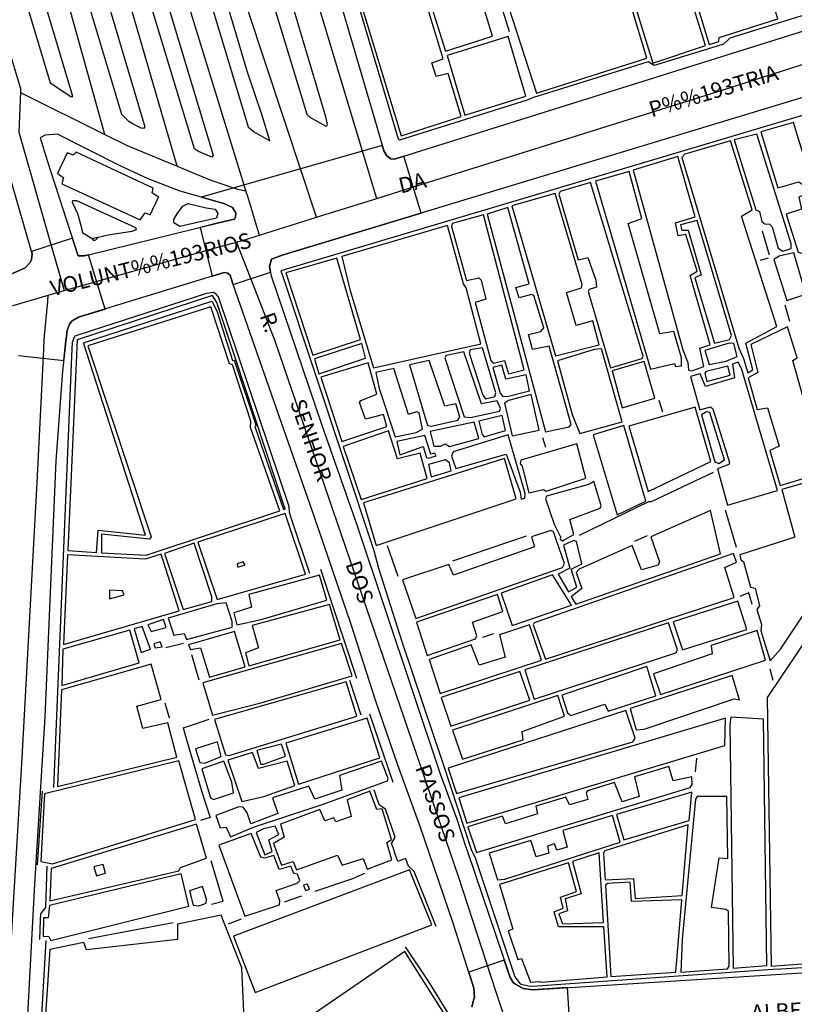
# Model space of a CAD drawing. Units: millimetres. Extents: x 131 to 4087, y 663 to 2560.
# Drawn here: x 2590 to 2714, y 2295 to 2453 of the extents above; entities that cross this region are included whole.
import ezdxf
from ezdxf.enums import TextEntityAlignment as Align

# ---------------------------------------------------------------- set-up
doc = ezdxf.new("R2010")
doc.units = ezdxf.units.MM
for name, color, linetype in [('V-CANTEIRO', 220, 'Continuous'), ('V-CRUZAMENTO', 1, 'Continuous'), ('V-EDIFICACAO', 7, 'Continuous'), ('V-EIXO_DE_LOGRADOURO', 3, 'Continuous'), ('V-LOTE', 1, 'Continuous'), ('V-NOME_DOS_LOGRADOUROS', 7, 'Continuous'), ('V-QUADRA', 2, 'Continuous'), ('V-REFERENCIA', 84, 'Continuous'), ('V-TESTADA', 250, 'Continuous')]:
    doc.layers.add(name, color=color, linetype=linetype)

msp = doc.modelspace()

# ---------------------------------------------------------------- linework, layer by layer
at = {"layer": 'V-CANTEIRO'}
for points in [[(2603.71, 2545.78), (2624.41, 2476.48), (2636.2, 2437.75), (2636.66, 2437.27), (2639.24, 2435.84), (2639.45, 2435.92), (2639.52, 2436.16), (2639.23, 2437.32), (2631.19, 2464.48), (2606.22, 2547.21), (2604.93, 2551.47), (2604.55, 2552.26), (2604.23, 2552.56), (2603.72, 2552.4), (2603.31, 2551.81), (2602.95, 2550.21), (2603.13, 2547.71)], [(2595.41, 2541.06), (2613.73, 2479.05), (2626.79, 2435.71), (2627.65, 2435), (2630.24, 2433.45), (2629.04, 2437.56), (2626.64, 2444.68), (2597.68, 2542.35), (2596.19, 2547.39), (2595.48, 2546.45), (2594.61, 2543.78)], [(2586.65, 2536.07), (2585.75, 2539.03), (2585.85, 2540.12), (2586.36, 2541.8), (2586.91, 2543.2), (2587.07, 2543.3), (2587.54, 2543.14), (2588.15, 2542), (2589.17, 2537.52), (2589.17, 2537.5), (2621.18, 2431.19), (2620.94, 2430.87), (2618.83, 2431.76), (2618.17, 2432.21)], [(2578.39, 2531.36), (2577.55, 2534.15), (2577.55, 2535.07), (2577.84, 2536.57), (2578.57, 2538.44), (2578.87, 2538.6), (2579.26, 2538.53), (2579.89, 2537.69), (2581.28, 2533.01), (2610.21, 2435.72), (2609.99, 2435.46), (2609.6, 2435.5), (2608.46, 2436.07), (2607.63, 2436.59), (2606.51, 2437.71)], [(2569.88, 2526.52), (2595.05, 2442.8), (2598.33, 2440.6), (2598.64, 2440.58), (2572.54, 2528.03), (2571, 2533.17), (2570.39, 2533.52), (2570.08, 2533.45), (2569.23, 2531.83), (2568.91, 2530.13), (2568.97, 2529.56)]]:
    msp.add_lwpolyline(points, close=True, dxfattribs=at)
at = {"layer": 'V-CRUZAMENTO', "linetype": 'Continuous', "flags": 128}
msp.add_lwpolyline([(2654.34, 2421.82), (2654.51, 2421.87), (2651.74, 2430.99), (2650.26, 2430.53), (2649.68, 2430.59), (2649.05, 2431.05), (2648.54, 2431.85), (2648.48, 2432.06), (2648.29, 2432.71), (2619.31, 2424.43), (2621.17, 2423.9), (2622.89, 2423.4), (2624.3, 2422.76), (2624.8, 2421.94), (2624.77, 2421.24), (2624.59, 2420.93), (2622.02, 2420.3), (2619.09, 2419.58), (2621.01, 2411.75), (2622.95, 2412.34), (2623.53, 2412.25), (2623.88, 2411.92), (2624.35, 2410.55), (2624.4, 2410.4), (2630.35, 2412.41), (2630.19, 2413.32), (2630.53, 2414.47), (2632.22, 2415.11)], close=True, dxfattribs=at)
for points in [[(2589.97, 2399.02), (2597.22, 2398.21), (2597.51, 2400.84), (2597.75, 2403.03), (2598.12, 2404.05), (2598.54, 2404.61), (2599.55, 2405.17), (2599.87, 2405.27), (2603.84, 2406.48), (2601.17, 2415.18), (2600.46, 2415.01), (2599.53, 2415), (2598.89, 2416.95), (2598.6, 2417.84), (2592.04, 2415.69), (2592.14, 2415.35), (2592.05, 2414.38), (2591.77, 2413.88), (2591, 2413.12), (2589.07, 2412.25)], [(2678.75, 2285.72), (2678.01, 2297.59), (2672.43, 2297.24), (2670.88, 2297.44), (2669.69, 2298.14), (2669.27, 2298.38), (2668.8, 2299.21), (2667.87, 2301.97), (2662.16, 2300.04), (2662.98, 2297.47), (2663.07, 2295.99), (2663.06, 2295.94), (2662.64, 2294.49)]]:
    msp.add_lwpolyline(points, dxfattribs=at)
at = {"layer": 'V-EDIFICACAO'}
for points in [[(2685.17, 2496.76), (2676.76, 2494.24), (2691.71, 2445.94), (2700.14, 2448.75), (2685.17, 2496.76)], [(2678.93, 2484.45), (2661.24, 2478.72), (2664.77, 2466.77), (2673.01, 2441.11), (2690.74, 2446.73), (2684.56, 2467.22), (2678.93, 2484.45)], [(2705.19, 2473.73), (2694.19, 2470.32), (2700.74, 2448.95), (2702.3, 2449.4), (2702.33, 2450.06), (2711.74, 2453.08), (2705.19, 2473.73)], [(2652.46, 2467.57), (2652.65, 2466.2), (2658.45, 2447.85), (2666, 2450.27), (2660, 2469.92), (2652.46, 2467.57)], [(2653.2, 2455.95), (2652.36, 2458.4), (2654.21, 2459.28), (2652.06, 2466.18), (2642.48, 2463.32), (2651.33, 2434.27), (2660.93, 2437.39), (2658.86, 2444.26), (2656.93, 2443.8), (2656.25, 2445.99), (2658.05, 2446.65), (2655.2, 2456.13), (2654.86, 2456.36), (2653.2, 2455.95)], [(2658.68, 2447.19), (2661.54, 2437.58), (2671.33, 2440.62), (2668.47, 2450.24), (2658.68, 2447.19)], [(2709.01, 2434.91), (2711.72, 2425.91), (2715.12, 2426.91), (2715.66, 2426.54), (2716.11, 2424.87), (2715.12, 2424.44), (2715.56, 2422.52), (2713.08, 2421.69), (2714.99, 2415.62), (2715.53, 2415.45), (2720.22, 2416.84), (2714.27, 2436.43), (2709.01, 2434.91)], [(2704.15, 2433.45), (2696.82, 2431.31), (2696.36, 2430.82), (2705.5, 2400.2), (2706.23, 2398.52), (2706.91, 2396.27), (2707.75, 2396.72), (2706.6, 2401.03), (2711.58, 2403.7), (2705.92, 2421.36), (2707.64, 2422.41), (2704.15, 2433.45)], [(2708.35, 2434.53), (2704.75, 2433.65), (2708.22, 2422.42), (2708.82, 2422.11), (2709.19, 2420.54), (2709.67, 2420.13), (2710.41, 2420.1), (2710.83, 2419.68), (2711.82, 2416.26), (2712.55, 2415.77), (2713.87, 2416.19), (2713.91, 2416.95), (2708.35, 2434.53)], [(2599.18, 2431.64), (2598.72, 2431.16), (2597.77, 2431.57), (2596.21, 2428.23), (2597.17, 2427.61), (2596.89, 2426.59), (2609.46, 2420.79), (2610.27, 2421.92), (2611.07, 2421.6), (2612.43, 2424.46), (2611.41, 2425.11), (2611.57, 2425.86), (2599.18, 2431.64)], [(2696.99, 2418.45), (2695.74, 2418.22), (2695.32, 2420.32), (2698.48, 2421.28), (2695.73, 2430.95), (2688.52, 2428.78), (2696.49, 2399.93), (2697.29, 2397.9), (2697.43, 2396.65), (2697.94, 2396.56), (2699.85, 2397.24), (2699.24, 2400.18), (2700.88, 2400.74), (2697.69, 2411.89), (2698.82, 2412.58), (2696.99, 2418.45)], [(2682.48, 2426.99), (2691.34, 2396.83), (2695.18, 2397.75), (2695.32, 2397.24), (2696.31, 2397.37), (2696.28, 2398.65), (2695.09, 2402.89), (2692.8, 2402.5), (2687.74, 2420.23), (2689.94, 2421.03), (2687.89, 2428.56), (2682.48, 2426.99)], [(2681.68, 2426.81), (2676.83, 2425.35), (2676.63, 2424.92), (2679.71, 2414.38), (2681.25, 2414.76), (2682.55, 2411.13), (2682.67, 2410.01), (2681.46, 2409.61), (2681.33, 2409.3), (2684.93, 2397.04), (2689.98, 2398.53), (2690.13, 2398.9), (2681.68, 2426.81)], [(2669.06, 2423.02), (2676.08, 2398.96), (2683.1, 2400.74), (2682.09, 2404.58), (2679.4, 2403.83), (2677.86, 2409.16), (2680.25, 2409.91), (2680.38, 2410.43), (2676.03, 2425.05), (2669.06, 2423.02)], [(2672.38, 2399.99), (2671.75, 2402.38), (2673.73, 2402.88), (2674.19, 2403.47), (2672.6, 2408.63), (2672.25, 2408.79), (2670.28, 2408.29), (2669.73, 2409.94), (2671.85, 2410.55), (2668.45, 2422.78), (2665.12, 2421.73), (2674.49, 2386.77), (2678.29, 2387.58), (2678.6, 2387.94), (2675.06, 2400.52), (2672.38, 2399.99)], [(2664.53, 2421.58), (2659.53, 2420.21), (2659.39, 2419.73), (2661.79, 2411.08), (2663.76, 2411.48), (2664.14, 2411.09), (2664.89, 2408.04), (2663.18, 2407.53), (2665.7, 2398.23), (2666.08, 2397.82), (2667.89, 2398.2), (2668.57, 2396.07), (2671.04, 2396.7), (2664.53, 2421.58)], [(2641.8, 2414.91), (2643.09, 2409.62), (2646.88, 2397.04), (2664.11, 2400.88), (2661.78, 2409.91), (2661.33, 2410.54), (2658.76, 2419.9), (2641.8, 2414.91)], [(2698.81, 2420.68), (2696.13, 2419.97), (2696.36, 2419.13), (2697.34, 2419.16), (2699.47, 2411.98), (2698.43, 2411.5), (2701.56, 2401), (2704, 2401.61), (2704.3, 2402.21), (2698.81, 2420.68)], [(2602.75, 2417.94), (2602.34, 2417.91), (2601.96, 2417.82), (2601.76, 2417.77), (2601.96, 2417.48), (2602.34, 2417.6)], [(2640.99, 2414.64), (2632.82, 2412.28), (2637.16, 2399.08), (2644.83, 2401.62), (2640.99, 2414.64)], [(2714.33, 2415.5), (2711.94, 2414.95), (2711.13, 2414.41), (2713.21, 2407.83), (2716.24, 2408.85), (2714.33, 2415.5)], [(2624.8, 2398.39), (2621.76, 2407.52), (2621.05, 2408.63), (2599.35, 2401.53), (2597.86, 2367.73), (2602.48, 2367.43), (2602.72, 2371.01), (2610.34, 2370.21), (2600.35, 2401.05), (2620.98, 2407.73), (2621.76, 2406.2), (2624.25, 2398.23), (2624.56, 2398.3), (2628.08, 2387.74), (2627.86, 2387.63), (2632.44, 2374.3), (2632.71, 2374.39)], [(2601.07, 2400.6), (2611.24, 2369.95), (2610.98, 2369.57), (2603.25, 2370.33), (2603.26, 2367.36), (2610.42, 2367.01), (2631.84, 2374.11), (2627.18, 2387.46), (2627.24, 2388.49), (2624.26, 2397.51), (2623.81, 2397.67), (2620.82, 2406.85), (2601.07, 2400.6)], [(2713.29, 2403.61), (2707.41, 2400.79), (2708.54, 2396.28), (2706.98, 2395.42), (2708.45, 2390.34), (2710.07, 2390.62), (2711.97, 2384.49), (2710.45, 2383.76), (2712.12, 2378.15), (2719.16, 2380.28), (2714.15, 2398.22), (2714.82, 2398.67), (2713.29, 2403.61)], [(2637.43, 2398.49), (2638.14, 2396.1), (2645.61, 2398.6), (2645.03, 2400.95), (2637.43, 2398.49)], [(2664.39, 2400.27), (2662.42, 2399.92), (2662.21, 2399.39), (2664.41, 2392.64), (2664.84, 2392.05), (2666.34, 2392.44), (2666.51, 2393.02), (2664.39, 2400.27)], [(2703.92, 2401.01), (2700.05, 2399.81), (2700.71, 2397.59), (2703.45, 2398.11), (2705.23, 2398.89), (2704.71, 2400.94), (2703.92, 2401.01)], [(2661.37, 2399.61), (2658.56, 2399.04), (2658.35, 2398.67), (2661.43, 2389.2), (2662.46, 2389.07), (2667.12, 2390.11), (2667.25, 2390.51), (2666.73, 2391.75), (2664.23, 2391.29), (2661.37, 2399.61)], [(2682.26, 2399.98), (2676.4, 2398.17), (2678.73, 2389.57), (2680, 2386.51), (2686.76, 2388.36), (2683.45, 2400.07), (2682.26, 2399.98)], [(2638.43, 2395.54), (2641.81, 2385.25), (2649.01, 2387.62), (2648.49, 2389.58), (2645.61, 2388.81), (2644.65, 2391.48), (2644.88, 2391.82), (2647.42, 2392.84), (2646.03, 2397.83), (2638.43, 2395.54)], [(2655.84, 2398.23), (2652.68, 2397.52), (2655.53, 2387.81), (2656.16, 2387.68), (2660.44, 2388.65), (2660.74, 2389.18), (2660.09, 2391.29), (2658.31, 2390.92), (2655.84, 2398.23)], [(2668.12, 2395.21), (2667.49, 2397.45), (2666.01, 2397.1), (2667.2, 2392.99), (2667.65, 2392.44), (2668.55, 2392.51), (2671.91, 2393.35), (2671.37, 2395.95), (2668.12, 2395.21)], [(2685.19, 2396.55), (2686.8, 2390.63), (2692, 2392.16), (2690.31, 2398.04), (2685.19, 2396.55)], [(2705.38, 2397.94), (2704.49, 2397.62), (2704.81, 2395.46), (2700.14, 2394.06), (2699.28, 2396.09), (2697.75, 2395.65), (2699.25, 2390.3), (2700.97, 2390.78), (2701.34, 2390.46), (2704, 2381.83), (2703.87, 2381.53), (2702.06, 2380.83), (2703.65, 2375.01), (2711.71, 2377.38), (2705.91, 2396.96), (2705.38, 2397.94)], [(2700.24, 2396.48), (2700.05, 2396.2), (2700.38, 2394.84), (2704.08, 2395.88), (2703.74, 2397.32), (2700.24, 2396.48)], [(2650.15, 2396.93), (2647.28, 2396.32), (2647.82, 2393.75), (2650.35, 2386), (2653.74, 2386.67), (2654.75, 2387.18), (2654.19, 2389.81), (2653.78, 2389.97), (2652.52, 2389.56), (2650.15, 2396.93)], [(2672.17, 2392.76), (2668.52, 2391.82), (2667.88, 2391.39), (2669.15, 2386.16), (2673.44, 2387.03), (2672.17, 2392.76)], [(2687.87, 2387.67), (2690.92, 2377.21), (2700.98, 2382), (2698.48, 2390.75), (2687.87, 2387.67)], [(2663.8, 2388.51), (2664.31, 2386.33), (2664.64, 2385.99), (2668.06, 2386.98), (2667.54, 2389.42), (2663.8, 2388.51)], [(2700.83, 2389.89), (2700.32, 2389.97), (2699.5, 2389.48), (2701.64, 2381.95), (2702.27, 2381.69), (2703.2, 2382.26), (2700.83, 2389.89)], [(2655.99, 2386.83), (2656.57, 2384.5), (2657.63, 2384.5), (2658.39, 2384.85), (2659.07, 2384.44), (2663.79, 2385.68), (2663.03, 2388.35), (2655.99, 2386.83)], [(2687.04, 2387.77), (2682.1, 2386.27), (2685.96, 2373.46), (2690.58, 2375.64), (2687.04, 2387.77)], [(2642.05, 2384.44), (2644.91, 2375.92), (2655.49, 2379.3), (2654.35, 2383.36), (2650.73, 2382.44), (2649.3, 2386.92), (2642.05, 2384.44)], [(2650.65, 2385.22), (2651.1, 2383.08), (2654.86, 2384.41), (2655.4, 2382.64), (2655.69, 2382.57), (2656.92, 2382.92), (2656.74, 2383.33), (2656.06, 2383.18), (2655.1, 2386.18), (2650.65, 2385.22)], [(2659.65, 2383.55), (2659.42, 2382.89), (2660.07, 2380.87), (2668.19, 2383.2), (2670.4, 2377.07), (2670.58, 2375.95), (2671.17, 2376.14), (2671.21, 2376.86), (2668.48, 2386.28), (2659.65, 2383.55)], [(2670.5, 2382.23), (2670.41, 2381.62), (2670.69, 2381.41), (2671.83, 2376.99), (2674.16, 2377.5), (2674.57, 2377.25), (2680.96, 2379.32), (2679.53, 2384.85), (2670.5, 2382.23)], [(2645.27, 2375.36), (2647.3, 2368.54), (2669.8, 2376.05), (2667.89, 2382.49), (2645.27, 2375.36)], [(2658.46, 2382.3), (2655.7, 2381.54), (2656.12, 2379.55), (2659.35, 2380.5), (2659.09, 2381.8), (2658.46, 2382.3)], [(2712.4, 2377.53), (2714.49, 2369.89), (2705.63, 2367.02), (2705.82, 2366.21), (2706.26, 2365.95), (2707.34, 2361.84), (2708.11, 2361.71), (2708.83, 2358.84), (2708.35, 2358.26), (2709.12, 2355.88), (2709.03, 2354.83), (2710.53, 2350), (2712.16, 2351.92), (2723.89, 2369.42), (2720.75, 2379.95), (2712.4, 2377.53)], [(2674.62, 2376.46), (2674.49, 2376.01), (2675.88, 2371.97), (2676.91, 2369.95), (2676.82, 2369.57), (2677.23, 2369.28), (2679.05, 2370.28), (2678.38, 2372.73), (2683.26, 2374.52), (2683.42, 2374.96), (2682.22, 2378.82), (2681.4, 2378.35), (2674.62, 2376.46)], [(2618.73, 2369.08), (2621.8, 2359.88), (2635.98, 2363.91), (2632.71, 2373.67), (2618.73, 2369.08)], [(2700.93, 2374.16), (2691.4, 2369.91), (2692.75, 2365.92), (2692.55, 2365.39), (2689.9, 2364.61), (2688.39, 2368.55), (2679.87, 2364.73), (2679.38, 2364.2), (2680.28, 2361.61), (2678.6, 2360.31), (2679.34, 2359.13), (2702.54, 2367.2), (2700.93, 2374.16)], [(2659.71, 2363.77), (2658.98, 2365.51), (2651.53, 2363.01), (2653.67, 2356.8), (2677.23, 2365.03), (2677.53, 2365.67), (2675.74, 2370.71), (2675.33, 2370.95), (2672.26, 2369.95), (2672.7, 2368.32), (2659.71, 2363.77)], [(2613.38, 2367.24), (2616.36, 2358.27), (2620.95, 2359.56), (2620.98, 2360.28), (2618.13, 2368.9), (2613.38, 2367.24)], [(2679.44, 2369.16), (2679.05, 2369.33), (2677.34, 2368.57), (2678.4, 2364.88), (2676.53, 2363.94), (2678.16, 2361.08), (2679.5, 2361.86), (2678.57, 2364.76), (2680.28, 2365.58), (2679.44, 2369.16)], [(2597.83, 2367.05), (2597.16, 2352.65), (2615.73, 2358.06), (2612.81, 2367.16), (2610.28, 2366.36), (2597.83, 2367.05)], [(2672.64, 2356.14), (2672.51, 2355.8), (2674.49, 2350.29), (2704.76, 2360.2), (2703.25, 2365.01), (2705.1, 2365.87), (2704.63, 2367.26), (2672.64, 2356.14)], [(2625.96, 2365.93), (2625.04, 2365.59), (2625.15, 2365.06), (2626.29, 2365.43), (2625.96, 2365.93)], [(2626.87, 2360.67), (2627.33, 2358.65), (2624.5, 2357.73), (2624.98, 2355.81), (2628.86, 2356.64), (2639.41, 2359.75), (2638.25, 2363.78), (2626.87, 2360.67)], [(2675.62, 2363.82), (2667.36, 2360.9), (2669.14, 2355.7), (2678.65, 2358.95), (2675.62, 2363.82)], [(2604.57, 2361.35), (2604.56, 2359.95), (2606.88, 2360.62), (2606.64, 2361.25), (2604.57, 2361.35)], [(2653.79, 2356.21), (2655.51, 2350.9), (2663.24, 2353.56), (2663.49, 2354.03), (2662.77, 2356.21), (2667.61, 2357.94), (2666.76, 2360.68), (2653.79, 2356.21)], [(2621.78, 2359.15), (2613.96, 2356.86), (2614.89, 2354.14), (2616.51, 2354.39), (2616.88, 2353.46), (2624.22, 2355.44), (2624.22, 2356.33), (2623.28, 2359.32), (2621.78, 2359.15)], [(2694.93, 2356.27), (2696.46, 2351.81), (2706.78, 2355.05), (2705.35, 2359.61), (2694.93, 2356.27)], [(2627.44, 2355.68), (2628.45, 2352.12), (2626.38, 2351.3), (2626.89, 2349.25), (2641.53, 2353.4), (2639.81, 2359.09), (2627.44, 2355.68)], [(2710.03, 2344.14), (2710.66, 2301.04), (2725.02, 2302.09), (2724.83, 2306.49), (2723.42, 2306.48), (2721.44, 2343.53), (2722.93, 2343.94), (2722.3, 2355.6), (2719.15, 2357.7), (2710.03, 2344.14)], [(2610.71, 2355.83), (2611.22, 2354.71), (2613.62, 2355.39), (2613.23, 2356.68), (2610.71, 2355.83)], [(2671.15, 2348.59), (2672.65, 2343.87), (2695.38, 2351.33), (2695.64, 2351.8), (2694.22, 2356.11), (2671.15, 2348.59)], [(2597.08, 2351.9), (2596.92, 2346.08), (2609.32, 2349.68), (2607.78, 2354.96), (2597.08, 2351.9)], [(2609.81, 2355.56), (2608.49, 2355.14), (2609.6, 2351.38), (2611.14, 2351.9), (2609.81, 2355.56)], [(2617.24, 2352.61), (2617.54, 2351.84), (2619.16, 2352.09), (2620.58, 2347.4), (2626.3, 2349.06), (2624.61, 2354.74), (2617.24, 2352.61)], [(2655.82, 2350.23), (2657.58, 2344.78), (2673.83, 2350.11), (2671.92, 2355.82), (2667.08, 2354.2), (2668.02, 2350.64), (2663.84, 2349.35), (2662.55, 2352.57), (2655.82, 2350.23)], [(2691.79, 2347.94), (2692.94, 2344.62), (2709.76, 2350.16), (2708.41, 2354.88), (2701.06, 2352.51), (2701.23, 2351.14), (2691.79, 2347.94)], [(2611.66, 2352.74), (2611.89, 2352.09), (2612.99, 2352.3), (2612.68, 2353.06), (2611.66, 2352.74)], [(2619.51, 2346.48), (2621.06, 2341.31), (2629.05, 2343.32), (2643.46, 2347.6), (2641.78, 2352.81), (2619.51, 2346.48)], [(2596.82, 2345.38), (2596.23, 2329.86), (2615.35, 2334.58), (2613.92, 2340.09), (2609.88, 2339.17), (2608.94, 2342.76), (2612.85, 2343.8), (2611.23, 2349.49), (2596.82, 2345.38)], [(2657.77, 2344.15), (2659.3, 2339.53), (2671.99, 2343.69), (2670.36, 2348.33), (2657.77, 2344.15)], [(2677.08, 2344.54), (2677.99, 2341.7), (2678.53, 2341.28), (2684.01, 2343.05), (2684.53, 2341.97), (2692.2, 2344.42), (2690.73, 2349.14), (2677.08, 2344.54)], [(2621.4, 2340.62), (2623.16, 2334.94), (2623.73, 2334.86), (2644.23, 2341.12), (2642.52, 2346.65), (2621.4, 2340.62)], [(2688.06, 2342.37), (2689, 2338.96), (2690.32, 2339.08), (2704.75, 2343.93), (2705.61, 2343.78), (2704.42, 2347.68), (2688.06, 2342.37)], [(2659.55, 2338.91), (2661.15, 2334.25), (2670.91, 2337.36), (2670.76, 2338.71), (2677.52, 2341.12), (2676.44, 2344.45), (2659.55, 2338.91)], [(2658.84, 2332.78), (2660.23, 2328.75), (2688.5, 2337.05), (2688.86, 2337.6), (2687.39, 2342.08), (2658.84, 2332.78)], [(2632.85, 2336.79), (2634.86, 2330.26), (2647.91, 2334.48), (2645.9, 2340.82), (2632.85, 2336.79)], [(2660.57, 2328.02), (2661.88, 2323.97), (2703.22, 2336.42), (2703.35, 2340.82), (2660.57, 2328.02)], [(2704.2, 2340.98), (2704.03, 2339.82), (2704.57, 2300.68), (2710, 2301.12), (2709.47, 2340.67), (2704.2, 2340.98)], [(2618.34, 2335.88), (2619.02, 2333.7), (2619.83, 2333.63), (2622.47, 2334.67), (2621.89, 2337.03), (2618.34, 2335.88)], [(2628.19, 2335.62), (2628.8, 2333.44), (2629.25, 2333.44), (2632.78, 2334.74), (2632.13, 2336.64), (2628.19, 2335.62)], [(2594.14, 2328.67), (2593.52, 2317.8), (2595.42, 2317.43), (2618.33, 2324.56), (2615.66, 2333.98), (2594.14, 2328.67)], [(2619.34, 2332.68), (2620.74, 2328.03), (2621.2, 2327.8), (2624.45, 2328.84), (2624.16, 2330.54), (2622.89, 2333.95), (2619.34, 2332.68)], [(2630.71, 2328.05), (2631.55, 2325.53), (2627.19, 2323.85), (2626.65, 2325.64), (2626.01, 2326.56), (2625.27, 2326.59), (2621.61, 2325.2), (2622.29, 2323.24), (2623.27, 2323.32), (2623.96, 2321.77), (2627.64, 2323.32), (2638.8, 2327.02), (2649.11, 2330.75), (2649.24, 2331.15), (2648.15, 2333.92), (2641.41, 2331.64), (2641.79, 2329.28), (2637.46, 2327.83), (2636.53, 2329.93), (2630.71, 2328.05)], [(2628.45, 2332.76), (2627.46, 2335.34), (2623.52, 2334.07), (2625.76, 2327.45), (2629.28, 2328.26), (2634.27, 2330.01), (2633.06, 2333.95), (2628.45, 2332.76)], [(2688.75, 2331.42), (2689.48, 2328.23), (2686.8, 2327.39), (2685.57, 2330.51), (2681.23, 2329.18), (2681.02, 2328.87), (2681.25, 2327.77), (2678.31, 2326.93), (2677.76, 2328.15), (2672.94, 2326.72), (2673.21, 2325.45), (2668.04, 2323.85), (2667.59, 2325.1), (2662.04, 2323.37), (2663.41, 2319.28), (2697.71, 2329.68), (2698, 2330.17), (2697.97, 2331.42), (2694.98, 2330.78), (2694.27, 2333.07), (2688.75, 2331.42)], [(2638.26, 2326.15), (2631.98, 2323.84), (2632.58, 2321.71), (2630.87, 2320.72), (2632.15, 2317.24), (2634, 2317.81), (2634.52, 2316.49), (2641.11, 2318.82), (2641.86, 2317.21), (2645.24, 2318.29), (2645.86, 2316.62), (2649.85, 2318.08), (2649.05, 2320.88), (2649.8, 2321.33), (2648.27, 2326.25), (2647.4, 2326.15), (2646.31, 2329.09), (2642.64, 2327.73), (2643.31, 2325.04), (2640.83, 2324.17), (2640.53, 2324.84), (2639.07, 2324.33), (2638.26, 2326.15)], [(2685.86, 2325.38), (2687.06, 2321.29), (2697.51, 2324.4), (2697.94, 2328.96), (2685.86, 2325.38)], [(2698.53, 2327.85), (2696.42, 2305.38), (2696.18, 2300.07), (2703.66, 2300.58), (2703.92, 2301.03), (2703.83, 2309.8), (2703.44, 2310.1), (2701.09, 2310.43), (2702.34, 2318.41), (2703.7, 2318.29), (2703.54, 2328.24), (2698.79, 2328.25), (2698.53, 2327.85)], [(2677.28, 2322.79), (2677.98, 2320.1), (2676.28, 2319.65), (2675.91, 2320.68), (2674.81, 2320.31), (2675.03, 2319.15), (2672.98, 2318.59), (2672.15, 2321.21), (2665.45, 2319.17), (2666.78, 2314.87), (2667.93, 2315), (2686.48, 2320.93), (2685.23, 2325.23), (2677.28, 2322.79)], [(2595.21, 2316.71), (2594.95, 2311.5), (2615.67, 2316.33), (2615.91, 2316.87), (2620.12, 2318.36), (2618.52, 2323.81), (2595.21, 2316.71)], [(2629.26, 2323.09), (2628.06, 2322.48), (2629.46, 2318.92), (2630.61, 2319.44), (2630.1, 2321.31), (2631.71, 2322.18), (2631.12, 2323.51), (2629.26, 2323.09)], [(2684.01, 2319.53), (2683.78, 2319.15), (2684.05, 2314.88), (2688.59, 2315.12), (2688.85, 2311.86), (2696.4, 2312.35), (2697.38, 2323.69), (2684.01, 2319.53)], [(2629.43, 2318.37), (2628.8, 2318.5), (2627.27, 2322.32), (2622.07, 2320.43), (2626.26, 2309.07), (2631.8, 2310.89), (2631.87, 2311.52), (2631.3, 2313.15), (2634.62, 2314.35), (2635.05, 2314.76), (2634.72, 2315.79), (2634.09, 2315.88), (2633.62, 2317.07), (2631.78, 2316.53), (2630.92, 2318.78), (2629.43, 2318.37)], [(2678.8, 2317.81), (2680.18, 2312.64), (2677.62, 2311.81), (2678.01, 2309.93), (2676.63, 2309.4), (2677.18, 2307.81), (2683.78, 2308.01), (2683.1, 2319.23), (2678.8, 2317.81)], [(2602.04, 2316.96), (2602.46, 2315.55), (2603.88, 2315.96), (2603.52, 2317.36), (2602.04, 2316.96)], [(2624.43, 2305.85), (2627.93, 2296.79), (2656.24, 2307.64), (2652.67, 2316.48), (2624.43, 2305.85)], [(2667.1, 2314.11), (2669.26, 2306.97), (2668.49, 2306.72), (2670.02, 2302.12), (2670.65, 2302.26), (2672.09, 2298.48), (2673.49, 2298.59), (2673.82, 2298.48), (2684.35, 2299.29), (2683.84, 2307.34), (2676.56, 2307.35), (2675.88, 2309.74), (2677.33, 2310.31), (2676.89, 2312.11), (2679.47, 2313.02), (2678.17, 2317.62), (2667.1, 2314.11)], [(2594.92, 2310.75), (2594.7, 2308.78), (2593.97, 2308.79), (2593.91, 2305.83), (2594.79, 2305.77), (2595.15, 2305.12), (2617.26, 2310.64), (2616.06, 2315.87), (2594.92, 2310.75)], [(2617.4, 2313.1), (2617.95, 2310.79), (2618.89, 2310.69), (2620.04, 2311.15), (2620.11, 2311.78), (2619.46, 2313.79), (2617.4, 2313.1)], [(2635.66, 2314.01), (2635.97, 2313.16), (2636.64, 2313.38), (2636.31, 2314.2), (2635.66, 2314.01)], [(2688.26, 2311.41), (2688.05, 2314.51), (2684.44, 2314.31), (2684.1, 2314), (2684.96, 2299.35), (2695.38, 2300.05), (2696.35, 2311.69), (2688.26, 2311.41)], [(2600.86, 2303.66), (2600.42, 2304.85), (2594.95, 2303.72), (2594.14, 2290.78), (2601.6, 2290.22), (2601.85, 2291.63), (2616.48, 2293.37), (2616.85, 2290.55), (2617.14, 2290.18), (2626.19, 2291.37), (2625.75, 2300.74), (2622.43, 2309.23), (2615.44, 2307.77), (2615.46, 2305.31), (2600.86, 2303.66)], [(2631.1, 2289.11), (2631.98, 2286.2), (2633.52, 2286.83), (2635.63, 2283.43), (2635.44, 2283.13), (2637.85, 2279.39), (2658.67, 2292.76), (2651.92, 2303.36), (2631.1, 2289.11)]]:
    msp.add_lwpolyline(points, close=True, dxfattribs=at)
at = {"layer": 'V-EIXO_DE_LOGRADOURO'}
for points in [[(2647.4, 2424.24), (2647.1, 2425.24), (2645.33, 2431.12), (2609.77, 2549.24), (2607.55, 2556.62)], [(2628.62, 2418.36), (2628.31, 2419.36), (2626.77, 2424.37), (2626.43, 2425.47), (2626.15, 2426.37), (2616.98, 2456.09), (2592.16, 2539.21), (2587.72, 2554.09), (2587.42, 2555.09)], [(2637.77, 2421.22), (2635.47, 2428.17), (2626.74, 2454.52), (2612.43, 2502.62), (2600.36, 2543.87), (2596.63, 2556.6)], [(2615.41, 2429.39), (2602.57, 2473.57), (2583.66, 2534.37), (2578.79, 2550.04)], [(2603.79, 2434.5), (2596.51, 2460.65), (2588.93, 2485.92), (2580.82, 2511.5), (2575.31, 2529.61), (2570.57, 2545.22)], [(2565.57, 2524.06), (2567.04, 2518.98), (2590.28, 2441.88), (2590.25, 2441.25), (2589.98, 2434.87), (2595.32, 2416.29), (2597.29, 2409.46)], [(2541.63, 2393.02), (2588.34, 2406.82), (2594.72, 2408.71), (2597.29, 2409.46), (2600.54, 2410.37), (2621.54, 2416.28), (2624.91, 2417.22), (2625.86, 2417.49), (2628.62, 2418.36), (2637.77, 2421.22), (2647.4, 2424.24), (2653.14, 2426.03), (2702.81, 2441.59), (2752.56, 2457.61), (2755.43, 2458.54), (2756.2, 2458.79), (2757.43, 2458.96), (2767.59, 2460.35), (2774.54, 2461.31), (2787.43, 2463.07), (2788.43, 2463.21), (2789.43, 2463.3), (2801.66, 2463.48), (2927.75, 2465.27)], [(2590.25, 2441.25), (2603.79, 2434.5), (2607.37, 2432.72), (2615.41, 2429.39), (2620.78, 2427.17), (2625.09, 2425.71), (2626.43, 2425.47)], [(2624.91, 2417.22), (2625.3, 2416.22), (2627.18, 2411.42), (2631.09, 2401.4), (2660.47, 2315.47), (2666.47, 2297.07), (2668.84, 2289.79), (2668.87, 2289.68), (2671.95, 2278.44), (2679.76, 2249.93), (2685.24, 2234.57), (2686.91, 2229.88), (2689.78, 2221.82), (2694.92, 2207.4), (2708.17, 2164.87), (2717.79, 2134.77), (2719.61, 2129.09), (2719.93, 2128.09)], [(2585.38, 2248.97), (2590.52, 2334.47), (2592.96, 2378.65), (2593.99, 2399.99), (2594.07, 2401.57), (2594.63, 2407.7), (2594.72, 2408.71)]]:
    msp.add_lwpolyline(points, dxfattribs=at)
at = {"layer": 'V-LOTE', "flags": 128}
for points in [[(2662.5, 2470.83), (2668.64, 2451)], [(2672.55, 2440.42), (2672.13, 2440.29)], [(2709.21, 2419.03), (2710.38, 2415.18)], [(2708.97, 2414.33), (2710.24, 2414.7)], [(2712.88, 2407.16), (2713.62, 2404.51)], [(2693.28, 2389.92), (2692.69, 2391.81)], [(2674.51, 2384.25), (2674.04, 2385.83)], [(2705.09, 2368.2), (2703.34, 2374.21)], [(2671.4, 2370.04), (2659.57, 2366.04)], [(2690.77, 2370.07), (2688.78, 2369.18)], [(2650.82, 2363.57), (2649.16, 2368.46)], [(2664.42, 2353.82), (2666.21, 2354.39)], [(2613.6, 2352.15), (2616.42, 2352.85)], [(2618.92, 2346.93), (2617.75, 2350.98)], [(2711, 2346.85), (2710.5, 2348.67)], [(2614.16, 2340.85), (2613.49, 2343.24)], [(2698.54, 2332.2), (2698.73, 2334.42)], [(2632.6, 2311.36), (2635.39, 2312.34)], [(2623.65, 2307.83), (2625.72, 2308.63)], [(2601.2, 2305.49), (2614.76, 2308.01)]]:
    msp.add_lwpolyline(points, dxfattribs=at)
at = {"layer": 'V-LOTE'}
for points in [[(2679.92, 2370.2), (2691.03, 2375.6), (2691.48, 2375.6), (2701.42, 2380.31)], [(2646.96, 2367.71), (2647.69, 2364.89), (2651.5, 2352.99), (2658.14, 2333.29)], [(2707.62, 2359.09), (2707.07, 2360.93), (2705.66, 2360.37)], [(2616.37, 2339.28), (2617.36, 2339.61), (2620.52, 2340.66)], [(2616.37, 2339.28), (2616.65, 2338.31), (2619.29, 2329.16), (2620.71, 2324.89), (2619.13, 2324.38)], [(2652.51, 2317.09), (2652.08, 2318.23), (2652.05, 2318.3)], [(2663.19, 2318.49), (2663.49, 2317.59), (2669.56, 2299.3), (2670.44, 2298.17), (2671.76, 2297.89)], [(2620.92, 2310.99), (2622.75, 2311.45), (2620.83, 2317.92)], [(2637.52, 2313.04), (2643.56, 2315.12), (2645.49, 2315.97)]]:
    msp.add_lwpolyline(points, dxfattribs=at)
at = {"layer": 'V-QUADRA', "flags": 128}
for points in [[(2541.62, 2397.49), (2542.63, 2397.79), (2582.45, 2409.68), (2582.45, 2409.68), (2586.33, 2411.01), (2589.07, 2412.25), (2591, 2413.12), (2591.77, 2413.88), (2592.05, 2414.38), (2592.14, 2415.35), (2592.04, 2415.69), (2561.5, 2521.74), (2560.58, 2524.93), (2560.36, 2525.25), (2559.13, 2525.92), (2558.67, 2525.95), (2557.24, 2525.45), (2556.91, 2525.26), (2551.31, 2522), (2542.39, 2517.31), (2541.39, 2516.78)], [(2637.73, 2468.78), (2648.48, 2432.06), (2648.48, 2432.06), (2648.54, 2431.85), (2649.05, 2431.05), (2649.68, 2430.59), (2650.26, 2430.53), (2651.74, 2430.99), (2751.04, 2462.22)]]:
    msp.add_lwpolyline(points, dxfattribs=at)
at = {"layer": 'V-QUADRA'}
for points in [[(2751.91, 2451.41), (2654.34, 2421.82), (2632.22, 2415.11), (2630.53, 2414.47), (2630.19, 2413.32), (2630.35, 2412.39), (2630.42, 2411.98), (2638.59, 2387.86), (2644.21, 2371.85), (2657.59, 2331.91), (2660.18, 2324.77), (2661.34, 2321.28), (2661.5, 2320.79), (2662.01, 2319.28), (2668.8, 2299.21), (2669.27, 2298.38), (2669.69, 2298.14), (2670.88, 2297.44), (2672.43, 2297.24), (2724.12, 2300.48)], [(2662.64, 2294.49), (2663.06, 2295.94), (2663.07, 2295.99), (2662.98, 2297.47), (2659.65, 2307.92), (2654.38, 2323.44), (2650.74, 2333.43), (2647.28, 2343.56), (2643.32, 2355.85), (2637.46, 2372.92), (2624.4, 2410.4), (2624.35, 2410.55), (2623.88, 2411.92), (2623.53, 2412.25), (2622.95, 2412.34), (2621.01, 2411.75), (2599.87, 2405.27), (2599.55, 2405.17), (2598.54, 2404.61), (2598.12, 2404.05), (2597.75, 2403.03), (2597.51, 2400.84), (2597.03, 2396.5), (2595.93, 2382.14), (2594.17, 2341.06), (2592.49, 2314.16), (2589.19, 2252.23)]]:
    msp.add_lwpolyline(points, dxfattribs=at)
msp.add_lwpolyline([(2622.02, 2420.3), (2624.59, 2420.93), (2624.77, 2421.24), (2624.8, 2421.94), (2624.3, 2422.76), (2622.89, 2423.4), (2621.17, 2423.9), (2615.9, 2425.42), (2610.72, 2427.39), (2606.25, 2429.46), (2596.19, 2434.54), (2594.25, 2434.41), (2593.44, 2433.98), (2594.54, 2430.33), (2598.89, 2416.95), (2599.53, 2415), (2600.46, 2415.01), (2601.17, 2415.18), (2622.02, 2420.3)], close=True, dxfattribs=at)
at = {"layer": 'V-REFERENCIA'}
for points in [[(2601.76, 2417.77), (2600.26, 2418.64), (2600.12, 2419.48), (2599.45, 2421.78), (2598.59, 2423.56), (2598.68, 2423.88), (2599.27, 2423.88), (2608.7, 2419.56), (2608.83, 2419.2), (2608.15, 2418.93), (2604.34, 2418.32), (2602.75, 2417.94)], [(2620.03, 2422.75), (2621.51, 2422.49), (2621.9, 2421.84), (2621.72, 2421.05), (2615.84, 2419.75), (2614.87, 2420.3), (2614.86, 2420.84), (2615.47, 2421.86), (2616.32, 2422.99), (2617.15, 2423.4), (2620.03, 2422.75)]]:
    msp.add_lwpolyline(points, dxfattribs=at)
at = {"layer": 'V-TESTADA'}
for p, q in [((2672.55, 2440.42), (2672.13, 2440.29)), ((2644.21, 2347.18), (2638.44, 2364.67)), ((2644.9, 2341.3), (2643.11, 2346.85)), ((2650.07, 2330.51), (2646.29, 2341.46)), ((2592.98, 2317.27), (2593.79, 2329.13)), ((2671.76, 2297.89), (2672.42, 2297.84))]:
    msp.add_line(p, q, dxfattribs=at)
for points in [[(2672.13, 2440.29), (2671.55, 2439.98), (2651.05, 2433.6), (2650.88, 2433.74), (2641.95, 2463.83)], [(2738.13, 2460.57), (2737.13, 2460.26), (2704.02, 2449.95), (2703.02, 2448.99)], [(2755.48, 2448.78), (2753.02, 2448.65), (2633.08, 2412.94), (2632.05, 2412.63)], [(2703.02, 2448.99), (2702.02, 2448.68), (2691.93, 2445.56), (2690.93, 2446.15)], [(2690.93, 2446.15), (2689.93, 2445.84), (2672.55, 2440.42)], [(2632.05, 2412.63), (2632.41, 2411.54), (2646.96, 2367.71)], [(2633.42, 2373.81), (2633.34, 2374.81), (2622.04, 2408.46), (2621.66, 2408.86), (2621.22, 2409.15), (2620.08, 2408.99), (2599.48, 2402.3)], [(2599.48, 2402.3), (2598.99, 2402.14), (2598.95, 2402.09), (2598.55, 2401.11)], [(2598.55, 2401.11), (2598.51, 2400.09), (2595.57, 2329.71)], [(2636.67, 2364.06), (2633.75, 2372.81), (2633.42, 2373.81)], [(2646.96, 2367.71), (2647.69, 2364.89), (2651.5, 2352.99), (2658.14, 2333.29)], [(2658.14, 2333.29), (2662.62, 2319.59), (2663.19, 2318.49)], [(2647.83, 2326.84), (2647.5, 2327.84), (2647.01, 2329.32)], [(2649.79, 2320.73), (2650.38, 2321.73), (2648.83, 2326.21), (2647.83, 2326.84)], [(2650.79, 2317.85), (2650.39, 2318.98), (2650.14, 2319.73), (2649.79, 2320.73)], [(2652.05, 2318.3), (2651.74, 2318.19), (2650.79, 2317.85)], [(2652.51, 2317.09), (2652.08, 2318.23), (2652.05, 2318.3)], [(2663.19, 2318.49), (2663.49, 2317.59), (2669.56, 2299.3), (2670.44, 2298.17), (2671.76, 2297.89)], [(2594.51, 2317.07), (2594.28, 2310.44), (2593.49, 2309.44)], [(2656.93, 2307.4), (2653.41, 2316.23), (2652.51, 2317.09)], [(2593.49, 2309.44), (2593.44, 2308.44), (2593.3, 2305.32)], [(2594.32, 2305.15), (2591.32, 2253.29), (2592.17, 2252.24), (2592.93, 2251.87), (2593.83, 2251.63), (2594.69, 2251.67), (2596.51, 2252.22), (2601.16, 2255.45), (2602.08, 2256.08)], [(2637.57, 2278.7), (2659.41, 2292.65), (2655.7, 2298.6), (2652.01, 2304.14)], [(2711.01, 2300.55), (2712.22, 2300.62), (2725.06, 2301.42)], [(2672.42, 2297.84), (2710.22, 2300.49), (2711.01, 2300.55)]]:
    msp.add_lwpolyline(points, dxfattribs=at)

# ---------------------------------------------------------------- texts
at = {"layer": 'V-NOME_DOS_LOGRADOUROS'}
for s, rotation, p in [('P%%193TRIA', 16.5327, (2701.5, 2441.17)), ('DA', 13.7716, (2653.19, 2426.43)), ('VOLUNT%%193RIOS', 13.7716, (2611.23, 2413.36)), ('R.', 288.9704, (2629.97, 2404.25)), ('SENHOR', 288.9704, (2636.58, 2385.34)), ('DOS', 288.9704, (2644.36, 2362.59)), ('PASSOS', 288.9704, (2656.5, 2327.1)), ('ALBERTO', 2.7356, (2714.91, 2293.63))]:
    msp.add_text(s, height=2.5, rotation=rotation, dxfattribs=at).set_placement(p, align=Align.MIDDLE)

doc.saveas('drawing.dxf')
